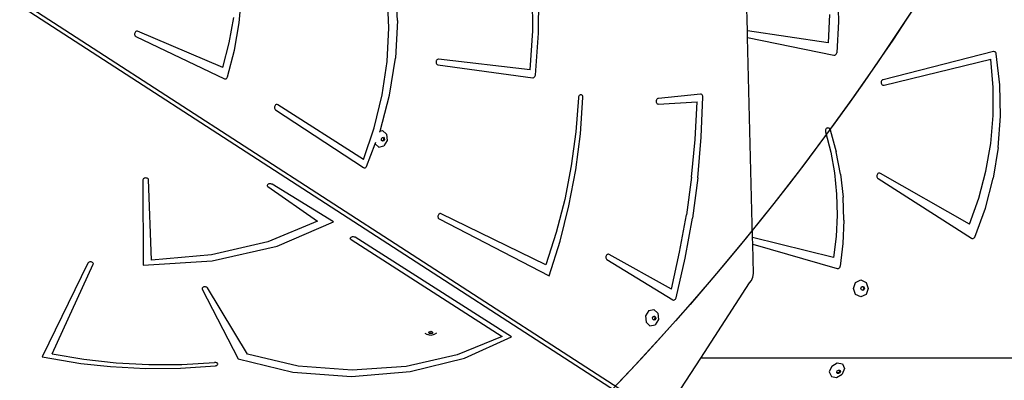
# Model space of a CAD drawing. Units: centimetres. Extents: x 8298 to 19990, y -1705 to 897.
# Drawn here: x 18037 to 18124, y -982 to -950 of the extents above; entities that cross this region are included whole.
import ezdxf

# ---------------------------------------------------------------- set-up
doc = ezdxf.new("R2010")
doc.units = ezdxf.units.CM
doc.layers.add('VP-DIM', color=7, linetype='Continuous')
doc.layers.add('VP-HIC', color=6, linetype='Continuous')
doc.layers.add('VP-EQ', color=7, linetype='Continuous', true_color=0x8a3492)
doc.dimstyles.new('Strefa', dxfattribs={"dimtxt": 14, "dimasz": 20, "dimexe": 20, "dimexo": 50, "dimgap": 20, "dimtad": 0, "dimdec": 0, "dimzin": 0, "dimdsep": 46, "dimtxsty": 'Standard', "dimcen": 0.09, "dimadec": 0, "dimazin": 0, "dimtfac": 1, "dimtdec": 4, "dimtofl": 0, "dimtmove": 0, "dimatfit": 3, "dimfxl": 70, "dimfxlon": 1, "dimtolj": 1, "dimtzin": 0, "dimarcsym": 0})

# ---------------------------------------------------------------- blocks, each defined once
blk = doc.blocks.new('*D24')
at = {"layer": 'Defpoints', "color": 0}
for p in [(19342.753, 154.381), (17813.061, -973.963), (19342.753, -1197.275)]:
    blk.add_point(p, dxfattribs=at)
at = {"layer": 'VP-DIM', "color": 0, "lineweight": -2}
for p, q in [((17813.061, 54.381), (17813.061, 204.381)), ((19342.753, 54.381), (19342.753, 204.381)), ((17863.061, 154.381), (18592.23, 154.381)), ((19292.753, 154.381), (18727.23, 154.381))]:
    blk.add_line(p, q, dxfattribs=at)
at = {"layer": 'VP-DIM', "color": 0}
for points in [[(17863.061, 162.714), (17863.061, 146.047), (17813.061, 154.381)], [(19292.753, 146.047), (19292.753, 162.714), (19342.753, 154.381)]]:
    blk.add_solid(points, dxfattribs=at)
at = {"layer": 'VP-DIM', "color": 0, "insert": (18659.73, 154.381), "char_height": 30, "attachment_point": 5}
blk.add_mtext('\\A1;1530', dxfattribs=at)
blk = doc.blocks.new('*D25')
at = {"layer": 'Defpoints', "color": 0}
for p in [(19439.393, 392.886), (17608.695, -859.681), (19439.393, -1201.253)]:
    blk.add_point(p, dxfattribs=at)
at = {"layer": 'VP-DIM', "color": 0, "lineweight": -2}
for p, q in [((17608.695, 292.886), (17608.695, 442.886)), ((19439.393, 292.886), (19439.393, 442.886)), ((17658.695, 392.886), (18545.582, 392.886)), ((19389.393, 392.886), (18675.582, 392.886))]:
    blk.add_line(p, q, dxfattribs=at)
at = {"layer": 'VP-DIM', "color": 0}
for points in [[(17658.695, 401.219), (17658.695, 384.552), (17608.695, 392.886)], [(19389.393, 384.552), (19389.393, 401.219), (19439.393, 392.886)]]:
    blk.add_solid(points, dxfattribs=at)
at = {"layer": 'VP-DIM', "color": 0, "insert": (18610.582, 392.886), "char_height": 30, "attachment_point": 5}
blk.add_mtext('\\A1;1831', dxfattribs=at)
blk = doc.blocks.new('30414 2d')
at = {"layer": 'VP-EQ', "color": 0}
for p, q in [((18101.476, -951.243), (18101.227, -941.283)), ((18035.432, -947.442), (18094.007, -985.354)), ((18070.538, -950.342), (18070.354, -947.072)), ((18082.503, -951.229), (18082.487, -947.771)), ((18083.023, -951.451), (18083.035, -947.748)), ((18109.439, -947.654), (18109.532, -950.423)), ((18056.551, -950.542), (18056.759, -948.107)), ((18069.777, -950.973), (18069.659, -948.028)), ((18037.053, -948.92), (18091.325, -984.047)), ((18055.679, -952.296), (18056.068, -950.066)), ((18070.538, -950.342), (18070.37, -953.652)), ((18108.74, -949.809), (18108.611, -952.298)), ((18056.138, -952.957), (18056.551, -950.542)), ((18069.62, -953.946), (18069.777, -950.973)), ((18082.272, -954.701), (18082.503, -951.229)), ((18108.611, -952.298), (18101.476, -951.243)), ((18101.491, -951.841), (18101.476, -951.243)), ((18109.532, -950.423), (18109.372, -953.188)), ((18047.307, -951.499), (18047.306, -951.563)), ((18047.306, -951.563), (18047.317, -951.624)), ((18047.322, -951.437), (18047.307, -951.499)), ((18047.317, -951.624), (18047.341, -951.678)), ((18047.348, -951.379), (18047.322, -951.437)), ((18047.341, -951.678), (18047.376, -951.722)), ((18047.385, -951.331), (18047.348, -951.379)), ((18047.376, -951.722), (18047.419, -951.751)), ((18047.43, -951.295), (18047.385, -951.331)), ((18047.419, -951.751), (18055.26, -955.48)), ((18047.48, -951.274), (18047.43, -951.295)), ((18047.531, -951.27), (18047.48, -951.274)), ((18047.58, -951.282), (18047.531, -951.27)), ((18055.116, -954.484), (18047.58, -951.282)), ((18082.732, -955.167), (18083.023, -951.451)), ((18101.491, -951.841), (18109.121, -953.394)), ((18101.934, -969.516), (18101.491, -951.841)), ((18055.116, -954.484), (18055.679, -952.296)), ((18055.526, -955.325), (18056.138, -952.957)), ((18069.853, -956.941), (18070.37, -953.652)), ((18073.999, -953.853), (18073.971, -953.91)), ((18074.037, -953.806), (18073.999, -953.853)), ((18074.083, -953.771), (18074.037, -953.806)), ((18074.133, -953.752), (18074.083, -953.771)), ((18074.185, -953.75), (18074.133, -953.752)), ((18082.272, -954.701), (18074.185, -953.75)), ((18109.121, -953.394), (18109.17, -953.398)), ((18109.17, -953.398), (18109.218, -953.388)), ((18109.218, -953.388), (18109.263, -953.367)), ((18109.263, -953.367), (18109.303, -953.334)), ((18109.303, -953.334), (18109.335, -953.292)), ((18109.335, -953.292), (18109.359, -953.242)), ((18109.359, -953.242), (18109.372, -953.188)), ((18123.218, -953.08), (18113.466, -955.566)), ((18113.558, -956.054), (18123.003, -953.761)), ((18123.206, -956.244), (18123.003, -953.761)), ((18123.274, -953.075), (18123.218, -953.08)), ((18123.33, -953.086), (18123.274, -953.075)), ((18123.381, -953.113), (18123.33, -953.086)), ((18123.424, -953.155), (18123.381, -953.113)), ((18123.456, -953.208), (18123.424, -953.155)), ((18123.476, -953.27), (18123.456, -953.208)), ((18123.787, -956.017), (18123.476, -953.27)), ((18069.189, -956.905), (18069.62, -953.946)), ((18073.955, -953.973), (18073.952, -954.037)), ((18073.952, -954.037), (18073.963, -954.099)), ((18073.971, -953.91), (18073.955, -953.973)), ((18073.963, -954.099), (18073.986, -954.154)), ((18073.986, -954.154), (18074.02, -954.198)), ((18074.02, -954.198), (18074.063, -954.229)), ((18074.063, -954.229), (18074.112, -954.244)), ((18074.112, -954.244), (18082.499, -955.392)), ((18055.26, -955.48), (18055.303, -955.493)), ((18055.303, -955.493), (18055.348, -955.493)), ((18055.348, -955.493), (18055.393, -955.481)), ((18055.393, -955.481), (18055.435, -955.456)), ((18055.435, -955.456), (18055.472, -955.421)), ((18055.472, -955.421), (18055.503, -955.376)), ((18055.503, -955.376), (18055.526, -955.325)), ((18082.499, -955.392), (18082.544, -955.392)), ((18082.544, -955.392), (18082.588, -955.379)), ((18082.588, -955.379), (18082.63, -955.354)), ((18082.63, -955.354), (18082.667, -955.318)), ((18082.667, -955.318), (18082.697, -955.273)), ((18082.697, -955.273), (18082.719, -955.222)), ((18082.719, -955.222), (18082.732, -955.167)), ((18113.413, -955.588), (18113.367, -955.625)), ((18113.466, -955.566), (18113.413, -955.588)), ((18113.307, -955.734), (18113.297, -955.798)), ((18113.297, -955.798), (18113.301, -955.862)), ((18113.301, -955.862), (18113.32, -955.924)), ((18113.331, -955.675), (18113.307, -955.734)), ((18113.32, -955.924), (18113.352, -955.977)), ((18113.367, -955.625), (18113.331, -955.675)), ((18113.352, -955.977), (18113.395, -956.02)), ((18113.395, -956.02), (18113.446, -956.048)), ((18113.446, -956.048), (18113.501, -956.059)), ((18113.501, -956.059), (18113.558, -956.054)), ((18123.199, -958.737), (18123.206, -956.244)), ((18123.845, -958.788), (18123.787, -956.017)), ((18068.491, -959.81), (18069.189, -956.905)), ((18069.007, -960.116), (18069.853, -956.941)), ((18086.544, -957.18), (18086.314, -960.186)), ((18086.547, -957.152), (18086.544, -957.18)), ((18086.557, -957.088), (18086.547, -957.152)), ((18086.58, -957.028), (18086.557, -957.088)), ((18086.613, -956.976), (18086.58, -957.028)), ((18086.655, -956.936), (18086.613, -956.976)), ((18086.704, -956.909), (18086.655, -956.936)), ((18086.755, -956.899), (18086.704, -956.909)), ((18086.721, -960.343), (18086.942, -957.134)), ((18086.805, -956.905), (18086.755, -956.899)), ((18086.851, -956.927), (18086.805, -956.905)), ((18086.89, -956.964), (18086.851, -956.927)), ((18086.92, -957.013), (18086.89, -956.964)), ((18086.938, -957.071), (18086.92, -957.013)), ((18086.942, -957.134), (18086.938, -957.071)), ((18093.44, -957.359), (18093.42, -957.42)), ((18093.472, -957.305), (18093.44, -957.359)), ((18093.513, -957.263), (18093.472, -957.305)), ((18093.56, -957.234), (18093.513, -957.263)), ((18093.611, -957.22), (18093.56, -957.234)), ((18097.341, -956.845), (18093.611, -957.22)), ((18097.392, -956.848), (18097.341, -956.845)), ((18097.44, -956.868), (18097.392, -956.848)), ((18097.397, -960.653), (18097.537, -957.072)), ((18097.48, -956.903), (18097.44, -956.868)), ((18097.511, -956.951), (18097.48, -956.903)), ((18097.531, -957.009), (18097.511, -956.951)), ((18097.537, -957.072), (18097.531, -957.009)), ((18059.675, -957.952), (18059.667, -958.016)), ((18059.667, -958.016), (18059.672, -958.08)), ((18059.672, -958.08), (18059.691, -958.138)), ((18059.695, -957.891), (18059.675, -957.952)), ((18059.691, -958.138), (18059.721, -958.187)), ((18059.728, -957.837), (18059.695, -957.891)), ((18059.721, -958.187), (18059.761, -958.223)), ((18059.769, -957.794), (18059.728, -957.837)), ((18059.761, -958.223), (18067.545, -963.339)), ((18059.817, -957.765), (18059.769, -957.794)), ((18059.868, -957.753), (18059.817, -957.765)), ((18059.919, -957.757), (18059.868, -957.753)), ((18059.966, -957.777), (18059.919, -957.757)), ((18067.535, -962.623), (18059.966, -957.777)), ((18093.42, -957.42), (18093.412, -957.484)), ((18093.412, -957.484), (18093.417, -957.547)), ((18093.417, -957.547), (18093.436, -957.604)), ((18093.436, -957.604), (18093.465, -957.653)), ((18093.465, -957.653), (18093.505, -957.689)), ((18093.505, -957.689), (18093.551, -957.711)), ((18093.551, -957.711), (18093.602, -957.716)), ((18093.602, -957.716), (18097.037, -957.514)), ((18096.856, -960.852), (18097.037, -957.514)), ((18122.983, -961.217), (18123.199, -958.737)), ((18123.649, -961.55), (18123.845, -958.788)), ((18067.535, -962.623), (18068.491, -959.81)), ((18108.416, -959.94), (18108.392, -959.994)), ((18108.451, -959.895), (18108.416, -959.94)), ((18108.494, -959.861), (18108.451, -959.895)), ((18108.542, -959.84), (18108.494, -959.861)), ((18108.594, -959.832), (18108.542, -959.84)), ((18108.646, -959.839), (18108.594, -959.832)), ((18108.695, -959.861), (18108.646, -959.839)), ((18108.738, -959.895), (18108.695, -959.861)), ((18108.772, -959.94), (18108.738, -959.895)), ((18108.797, -959.993), (18108.772, -959.94)), ((18068.972, -960.218), (18068.997, -960.153)), ((18068.997, -960.153), (18069.007, -960.116)), ((18069.007, -960.116), (18069.229, -960.065)), ((18069.121, -960.793), (18069.19, -960.68)), ((18069.132, -960.927), (18069.121, -960.793)), ((18069.19, -960.68), (18069.246, -960.667)), ((18069.229, -960.065), (18069.579, -960.387)), ((18069.246, -960.667), (18069.298, -960.655)), ((18069.246, -960.667), (18069.302, -960.718)), ((18069.298, -960.655), (18069.382, -960.732)), ((18069.302, -960.718), (18069.312, -960.852)), ((18069.382, -960.732), (18069.392, -960.866)), ((18069.579, -960.387), (18069.624, -960.948)), ((18086.314, -960.186), (18085.908, -963.182)), ((18086.308, -963.542), (18086.721, -960.343)), ((18097.089, -964.235), (18097.397, -960.653)), ((18108.392, -959.994), (18108.379, -960.052)), ((18108.379, -960.052), (18108.38, -960.113)), ((18108.38, -960.113), (18108.392, -960.171)), ((18108.392, -960.171), (18108.845, -961.973)), ((18108.797, -959.993), (18109.332, -961.94)), ((18067.817, -963.229), (18068.579, -961.241)), ((18068.579, -961.241), (18068.633, -961.101)), ((18068.579, -961.241), (18068.885, -961.522)), ((18068.885, -961.522), (18069.336, -961.418)), ((18069.187, -960.977), (18069.132, -960.927)), ((18069.243, -960.964), (18069.187, -960.977)), ((18069.216, -961.004), (18069.187, -960.977)), ((18069.324, -960.979), (18069.216, -961.004)), ((18069.312, -960.852), (18069.243, -960.964)), ((18069.392, -960.866), (18069.324, -960.979)), ((18069.624, -960.948), (18069.336, -961.418)), ((18096.538, -964.189), (18096.856, -960.852)), ((18122.56, -963.662), (18122.983, -961.217)), ((18123.649, -961.55), (18123.203, -964.273)), ((18108.845, -961.973), (18109.165, -963.812)), ((18109.714, -963.934), (18109.332, -961.94)), ((18067.545, -963.339), (18067.592, -963.361)), ((18067.592, -963.361), (18067.643, -963.365)), ((18067.643, -963.365), (18067.694, -963.353)), ((18067.694, -963.353), (18067.742, -963.325)), ((18067.742, -963.325), (18067.784, -963.282)), ((18067.784, -963.282), (18067.817, -963.229)), ((18085.908, -963.182), (18085.329, -966.151)), ((18048.117, -964.302), (18048.078, -964.333)), ((18048.168, -964.278), (18048.117, -964.302)), ((18048.228, -964.263), (18048.168, -964.278)), ((18048.292, -964.258), (18048.228, -964.263)), ((18048.356, -964.262), (18048.292, -964.258)), ((18048.417, -964.277), (18048.356, -964.262)), ((18048.469, -964.3), (18048.417, -964.277)), ((18048.509, -964.33), (18048.469, -964.3)), ((18085.704, -966.714), (18086.308, -963.542)), ((18096.538, -964.189), (18096.081, -967.515)), ((18097.089, -964.235), (18096.614, -967.806)), ((18109.165, -963.812), (18109.351, -965.676)), ((18109.714, -963.934), (18109.942, -965.959)), ((18112.926, -964.026), (18112.92, -964.09)), ((18112.92, -964.09), (18112.929, -964.153)), ((18112.945, -963.966), (18112.926, -964.026)), ((18112.929, -964.153), (18112.952, -964.212)), ((18112.977, -963.913), (18112.945, -963.966)), ((18112.952, -964.212), (18112.987, -964.262)), ((18113.02, -963.871), (18112.977, -963.913)), ((18112.987, -964.262), (18113.032, -964.3)), ((18113.07, -963.844), (18113.02, -963.871)), ((18113.032, -964.3), (18121.283, -969.581)), ((18113.125, -963.832), (18113.07, -963.844)), ((18113.18, -963.837), (18113.125, -963.832)), ((18113.233, -963.858), (18113.18, -963.837)), ((18121.111, -968.353), (18113.233, -963.858)), ((18121.934, -966.048), (18122.56, -963.662)), ((18122.51, -966.926), (18123.203, -964.273)), ((18048.053, -964.369), (18048.045, -964.407)), ((18048.045, -964.407), (18048.056, -971.972)), ((18048.078, -964.333), (18048.053, -964.369)), ((18048.535, -964.366), (18048.509, -964.33)), ((18048.545, -964.404), (18048.535, -964.366)), ((18048.805, -971.52), (18048.545, -964.404)), ((18059.048, -964.873), (18059.036, -964.91)), ((18059.036, -964.91), (18059.04, -964.948)), ((18059.04, -964.948), (18059.06, -964.984)), ((18059.075, -964.838), (18059.048, -964.873)), ((18059.06, -964.984), (18059.095, -965.016)), ((18059.116, -964.809), (18059.075, -964.838)), ((18059.095, -965.016), (18063.474, -968.087)), ((18059.169, -964.787), (18059.116, -964.809)), ((18059.228, -964.773), (18059.169, -964.787)), ((18059.292, -964.77), (18059.228, -964.773)), ((18059.355, -964.775), (18059.292, -964.77)), ((18059.413, -964.791), (18059.355, -964.775)), ((18059.464, -964.814), (18059.413, -964.791)), ((18064.887, -968.122), (18059.464, -964.814)), ((18109.351, -965.676), (18109.401, -967.551)), ((18110.012, -967.999), (18109.942, -965.959)), ((18121.111, -968.353), (18121.934, -966.048)), ((18085.329, -966.151), (18084.579, -969.076)), ((18084.914, -969.839), (18085.704, -966.714)), ((18121.579, -969.48), (18122.51, -966.926)), ((18074.121, -967.628), (18074.118, -967.692)), ((18074.118, -967.692), (18074.129, -967.753)), ((18074.137, -967.565), (18074.121, -967.628)), ((18074.129, -967.753), (18074.151, -967.808)), ((18074.165, -967.509), (18074.137, -967.565)), ((18074.202, -967.462), (18074.165, -967.509)), ((18074.248, -967.427), (18074.202, -967.462)), ((18074.298, -967.408), (18074.248, -967.427)), ((18074.349, -967.405), (18074.298, -967.408)), ((18074.397, -967.418), (18074.349, -967.405)), ((18083.663, -971.942), (18074.397, -967.418)), ((18095.489, -970.821), (18096.081, -967.515)), ((18109.401, -967.551), (18109.315, -969.424)), ((18063.474, -968.087), (18059.073, -969.902)), ((18059.903, -970.273), (18064.887, -968.122)), ((18074.151, -967.808), (18074.185, -967.852)), ((18074.185, -967.852), (18074.227, -967.884)), ((18074.227, -967.884), (18083.942, -972.901)), ((18095.974, -971.354), (18096.614, -967.806)), ((18110.012, -967.999), (18109.925, -970.039)), ((18066.388, -969.551), (18066.415, -969.515)), ((18066.415, -969.515), (18066.457, -969.485)), ((18066.457, -969.485), (18066.511, -969.461)), ((18066.511, -969.461), (18066.573, -969.447)), ((18066.573, -969.447), (18066.639, -969.444)), ((18066.639, -969.444), (18066.705, -969.45)), ((18066.705, -969.45), (18066.765, -969.466)), ((18066.765, -969.466), (18066.816, -969.491)), ((18080.637, -978.302), (18066.816, -969.491)), ((18084.579, -969.076), (18083.663, -971.942)), ((18109.093, -971.283), (18101.934, -969.516)), ((18101.949, -970.101), (18101.934, -969.516)), ((18109.315, -969.424), (18109.093, -971.283)), ((18121.515, -969.565), (18121.552, -969.527)), ((18121.552, -969.527), (18121.579, -969.48)), ((18059.073, -969.902), (18054.095, -971.067)), ((18054.165, -971.586), (18059.903, -970.273)), ((18066.377, -969.591), (18066.388, -969.551)), ((18066.383, -969.63), (18066.377, -969.591)), ((18066.407, -969.667), (18066.383, -969.63)), ((18066.445, -969.699), (18066.407, -969.667)), ((18066.445, -969.699), (18079.788, -978.281)), ((18083.942, -972.901), (18084.914, -969.839)), ((18101.949, -970.101), (18109.417, -972.251)), ((18102.014, -972.703), (18101.949, -970.101)), ((18109.925, -970.039), (18109.681, -972.062)), ((18121.283, -969.581), (18121.329, -969.603)), ((18121.329, -969.603), (18121.377, -969.612)), ((18121.377, -969.612), (18121.426, -969.609)), ((18121.426, -969.609), (18121.473, -969.593)), ((18121.473, -969.593), (18121.515, -969.565)), ((18054.095, -971.067), (18048.805, -971.52)), ((18088.968, -971.204), (18088.962, -971.268)), ((18088.962, -971.268), (18088.969, -971.33)), ((18088.986, -971.142), (18088.968, -971.204)), ((18089.017, -971.087), (18088.986, -971.142)), ((18089.057, -971.043), (18089.017, -971.087)), ((18089.103, -971.012), (18089.057, -971.043)), ((18089.154, -970.997), (18089.103, -971.012)), ((18089.205, -970.998), (18089.154, -970.997)), ((18089.252, -971.015), (18089.205, -970.998)), ((18094.762, -974.099), (18089.252, -971.015)), ((18094.762, -974.099), (18095.489, -970.821)), ((18043.172, -971.784), (18039.131, -980.084)), ((18040.033, -979.81), (18043.653, -971.865)), ((18043.198, -971.748), (18043.172, -971.784)), ((18043.239, -971.718), (18043.198, -971.748)), ((18043.291, -971.695), (18043.239, -971.718)), ((18043.351, -971.68), (18043.291, -971.695)), ((18043.416, -971.676), (18043.351, -971.68)), ((18043.48, -971.681), (18043.416, -971.676)), ((18043.54, -971.697), (18043.48, -971.681)), ((18043.591, -971.721), (18043.54, -971.697)), ((18043.63, -971.752), (18043.591, -971.721)), ((18043.654, -971.788), (18043.63, -971.752)), ((18043.653, -971.865), (18043.662, -971.826)), ((18043.662, -971.826), (18043.654, -971.788)), ((18048.056, -971.972), (18054.165, -971.586)), ((18088.969, -971.33), (18088.989, -971.387)), ((18088.989, -971.387), (18089.02, -971.434)), ((18089.02, -971.434), (18089.061, -971.469)), ((18089.061, -971.469), (18094.885, -975.031)), ((18095.17, -974.865), (18095.974, -971.354)), ((18109.639, -972.164), (18109.665, -972.116)), ((18109.665, -972.116), (18109.681, -972.062)), ((18101.845, -973.31), (18101.971, -973.02)), ((18101.971, -973.02), (18102.014, -972.703)), ((18109.417, -972.251), (18109.466, -972.258)), ((18109.466, -972.258), (18109.515, -972.253)), ((18109.515, -972.253), (18109.562, -972.234)), ((18109.562, -972.234), (18109.604, -972.204)), ((18109.604, -972.204), (18109.639, -972.164)), ((18053.441, -973.893), (18053.383, -973.91)), ((18053.504, -973.885), (18053.441, -973.893)), ((18053.569, -973.888), (18053.504, -973.885)), ((18053.63, -973.9), (18053.569, -973.888)), ((18097.351, -980.185), (18101.652, -973.536)), ((18101.652, -973.536), (18101.845, -973.31)), ((18110.856, -974.022), (18111.046, -973.492)), ((18111.046, -973.492), (18111.505, -973.272)), ((18111.505, -973.272), (18111.965, -973.492)), ((18111.514, -974.022), (18111.559, -973.895)), ((18111.559, -973.895), (18111.636, -973.858)), ((18111.636, -973.858), (18111.669, -973.843)), ((18111.636, -973.858), (18111.713, -973.895)), ((18111.669, -973.843), (18111.779, -973.895)), ((18111.713, -973.895), (18111.759, -974.022)), ((18111.779, -973.895), (18111.824, -974.022)), ((18111.965, -973.492), (18112.155, -974.022)), ((18053.276, -974.003), (18053.271, -974.041)), ((18053.271, -974.041), (18053.282, -974.079)), ((18053.298, -973.966), (18053.276, -974.003)), ((18053.282, -974.079), (18056.466, -980.256)), ((18053.335, -973.935), (18053.298, -973.966)), ((18053.383, -973.91), (18053.335, -973.935)), ((18053.683, -973.921), (18053.63, -973.9)), ((18053.726, -973.95), (18053.683, -973.921)), ((18053.756, -973.984), (18053.726, -973.95)), ((18057.289, -979.843), (18053.756, -973.984)), ((18111.046, -974.552), (18110.856, -974.022)), ((18111.505, -974.772), (18111.046, -974.552)), ((18111.965, -974.552), (18111.505, -974.772)), ((18111.559, -974.149), (18111.514, -974.022)), ((18111.636, -974.185), (18111.559, -974.149)), ((18111.713, -974.149), (18111.636, -974.185)), ((18111.669, -974.201), (18111.636, -974.185)), ((18111.779, -974.149), (18111.669, -974.201)), ((18111.759, -974.022), (18111.713, -974.149)), ((18111.824, -974.022), (18111.779, -974.149)), ((18112.155, -974.022), (18111.965, -974.552)), ((18094.885, -975.031), (18094.93, -975.05)), ((18094.93, -975.05), (18094.98, -975.054)), ((18094.98, -975.054), (18095.029, -975.042)), ((18095.029, -975.042), (18095.076, -975.015)), ((18095.076, -975.015), (18095.116, -974.975)), ((18095.116, -974.975), (18095.149, -974.924)), ((18095.149, -974.924), (18095.17, -974.865)), ((18092.758, -975.992), (18092.47, -976.462)), ((18092.47, -976.462), (18092.515, -977.022)), ((18092.758, -975.992), (18093.209, -975.887)), ((18093.101, -976.615), (18093.17, -976.502)), ((18093.17, -976.502), (18093.227, -976.489)), ((18093.209, -975.887), (18093.559, -976.21)), ((18093.227, -976.489), (18093.278, -976.477)), ((18093.227, -976.489), (18093.282, -976.54)), ((18093.278, -976.477), (18093.362, -976.554)), ((18093.559, -976.21), (18093.604, -976.77)), ((18092.515, -977.022), (18092.865, -977.344)), ((18092.865, -977.344), (18093.316, -977.24)), ((18093.112, -976.749), (18093.101, -976.615)), ((18093.167, -976.8), (18093.112, -976.749)), ((18093.224, -976.786), (18093.167, -976.8)), ((18093.196, -976.826), (18093.167, -976.8)), ((18093.304, -976.801), (18093.196, -976.826)), ((18093.292, -976.674), (18093.224, -976.786)), ((18093.282, -976.54), (18093.292, -976.674)), ((18093.373, -976.688), (18093.304, -976.801)), ((18093.604, -976.77), (18093.316, -977.24)), ((18093.362, -976.554), (18093.373, -976.688)), ((18072.966, -977.99), (18073.18, -978.108)), ((18073.483, -978.183), (18073.18, -978.108)), ((18073.303, -977.927), (18073.34, -977.875)), ((18073.356, -978.003), (18073.303, -977.927)), ((18073.34, -977.875), (18073.356, -977.852)), ((18073.356, -977.898), (18073.34, -977.875)), ((18073.356, -977.852), (18073.483, -977.82)), ((18073.483, -977.93), (18073.356, -977.898)), ((18073.483, -978.035), (18073.356, -978.003)), ((18073.483, -977.82), (18073.609, -977.852)), ((18073.609, -977.898), (18073.483, -977.93)), ((18073.609, -978.003), (18073.483, -978.035)), ((18073.785, -978.108), (18073.483, -978.183)), ((18073.609, -977.852), (18073.626, -977.875)), ((18073.626, -977.875), (18073.609, -977.898)), ((18073.662, -977.927), (18073.609, -978.003)), ((18073.626, -977.875), (18073.662, -977.927)), ((18073.999, -977.99), (18073.785, -978.108)), ((18079.788, -978.281), (18075.824, -979.913)), ((18076.481, -980.192), (18080.637, -978.302)), ((18040.033, -979.81), (18042.827, -980.286)), ((18061.771, -980.889), (18057.289, -979.843)), ((18075.824, -979.913), (18071.32, -980.925)), ((18039.131, -980.084), (18042.557, -980.654)), ((18042.557, -980.654), (18045.17, -980.945)), ((18042.827, -980.286), (18045.682, -980.602)), ((18045.682, -980.602), (18048.575, -980.756)), ((18048.575, -980.756), (18051.48, -980.745)), ((18051.48, -980.745), (18054.369, -980.57)), ((18054.434, -980.568), (18054.369, -980.57)), ((18054.497, -980.576), (18054.434, -980.568)), ((18054.461, -980.864), (18054.523, -980.852)), ((18054.555, -980.594), (18054.497, -980.576)), ((18054.523, -980.852), (18054.577, -980.83)), ((18054.603, -980.62), (18054.555, -980.594)), ((18054.577, -980.83), (18054.62, -980.801)), ((18054.639, -980.653), (18054.603, -980.62)), ((18054.62, -980.801), (18054.649, -980.767)), ((18054.659, -980.69), (18054.639, -980.653)), ((18054.649, -980.767), (18054.662, -980.729)), ((18054.662, -980.729), (18054.659, -980.69)), ((18056.466, -980.256), (18061.309, -981.419)), ((18071.659, -981.385), (18076.481, -980.192)), ((18095.6, -982.892), (18097.351, -980.185)), ((18151.571, -980.185), (18097.351, -980.185)), ((18108.926, -980.903), (18109.407, -980.607)), ((18109.407, -980.607), (18109.875, -980.694)), ((18109.875, -980.694), (18110.056, -981.114)), ((18045.17, -980.945), (18048.266, -981.103)), ((18048.266, -981.103), (18051.374, -981.076)), ((18051.374, -981.076), (18054.461, -980.864)), ((18061.309, -981.419), (18066.488, -981.804)), ((18066.542, -981.257), (18061.771, -980.889)), ((18066.488, -981.804), (18071.659, -981.385)), ((18071.32, -980.925), (18066.542, -981.257)), ((18108.926, -980.903), (18108.715, -981.409)), ((18108.715, -981.409), (18108.897, -981.828)), ((18109.365, -981.915), (18109.845, -981.619)), ((18109.372, -981.443), (18109.422, -981.322)), ((18109.393, -981.491), (18109.372, -981.443)), ((18109.469, -981.505), (18109.393, -981.491)), ((18109.415, -981.543), (18109.393, -981.491)), ((18109.527, -981.564), (18109.415, -981.543)), ((18109.422, -981.322), (18109.537, -981.252)), ((18109.583, -981.435), (18109.469, -981.505)), ((18109.642, -981.493), (18109.527, -981.564)), ((18109.537, -981.252), (18109.613, -981.266)), ((18109.634, -981.314), (18109.583, -981.435)), ((18109.613, -981.266), (18109.634, -981.314)), ((18109.613, -981.266), (18109.649, -981.272)), ((18109.692, -981.373), (18109.642, -981.493)), ((18109.649, -981.272), (18109.692, -981.373)), ((18110.056, -981.114), (18109.845, -981.619)), ((18108.897, -981.828), (18109.365, -981.915))]:
    blk.add_line(p, q, dxfattribs=at)

msp = doc.modelspace()

# ---------------------------------------------------------------- linework, layer by layer
at = {"layer": 'VP-HIC', "color": 3}
msp.add_lwpolyline([(18372.499, -526.304), (18342.739, -526.304, 0.414214), (18172.739, -696.304), (18172.739, -725.071, 0.007337), (18167.75, -724.998), (18130.653, -724.998, -0.317914), (18085.771, -986.812), (18012.771, -1059.812, -0.073663), (17958.639, -1099.976, 0.199671), (18079.198, -1150.119), (18167.75, -1150.119, 0.414214), (18337.75, -980.119), (18337.75, -947.287, 0.007337), (18342.739, -947.361), (18357.426, -947.361, -0.227844), (18329.993, -749.986), (18343.692, -707.211, -0.033416), (18354.99, -678.656), (18354.99, -601.448, -0.114966)], format="xyb", close=True, dxfattribs=at)
at = {"layer": 'VP-HIC', "color": 5}
msp.add_lwpolyline([(17630.149, -964.302), (17618.708, -926.806, -0.252962), (17662.028, -712.41), (17700.609, -666.128, -0.283968), (17929.899, -589.5), (17975.759, -600.278, -0.587717), (18085.771, -986.812), (18012.771, -1059.812, -0.565954)], format="xyb", close=True, dxfattribs=at)

# ---------------------------------------------------------------- block references
at = {"layer": 'VP-EQ', "color": 0}
msp.add_blockref('30414 2d', (0, 0), dxfattribs=at)

# ---------------------------------------------------------------- dimensions: what is measured, and where the dimension line sits
at = {"layer": 'VP-DIM', "color": 0}
for base, p1, p2, picture, middle in [((19439.393, 392.886), (17608.695, -859.681), (19439.393, -1201.253), '*D25', (18610.582, 392.886)), ((19342.753, 154.381), (17813.061, -973.963), (19342.753, -1197.275), '*D24', (18659.73, 154.381))]:
    dim = msp.add_linear_dim(base=base, p1=p1, p2=p2, dimstyle='Strefa', override={"dimtxt": 30, "dimasz": 50, "dimexe": 50, "dimexo": 80, "dimfxl": 100}, dxfattribs=at)
    dim.commit()
    dim.dimension.update_dxf_attribs({"geometry": picture, "text_midpoint": middle, "dimtype": 160})

doc.saveas('drawing.dxf')
